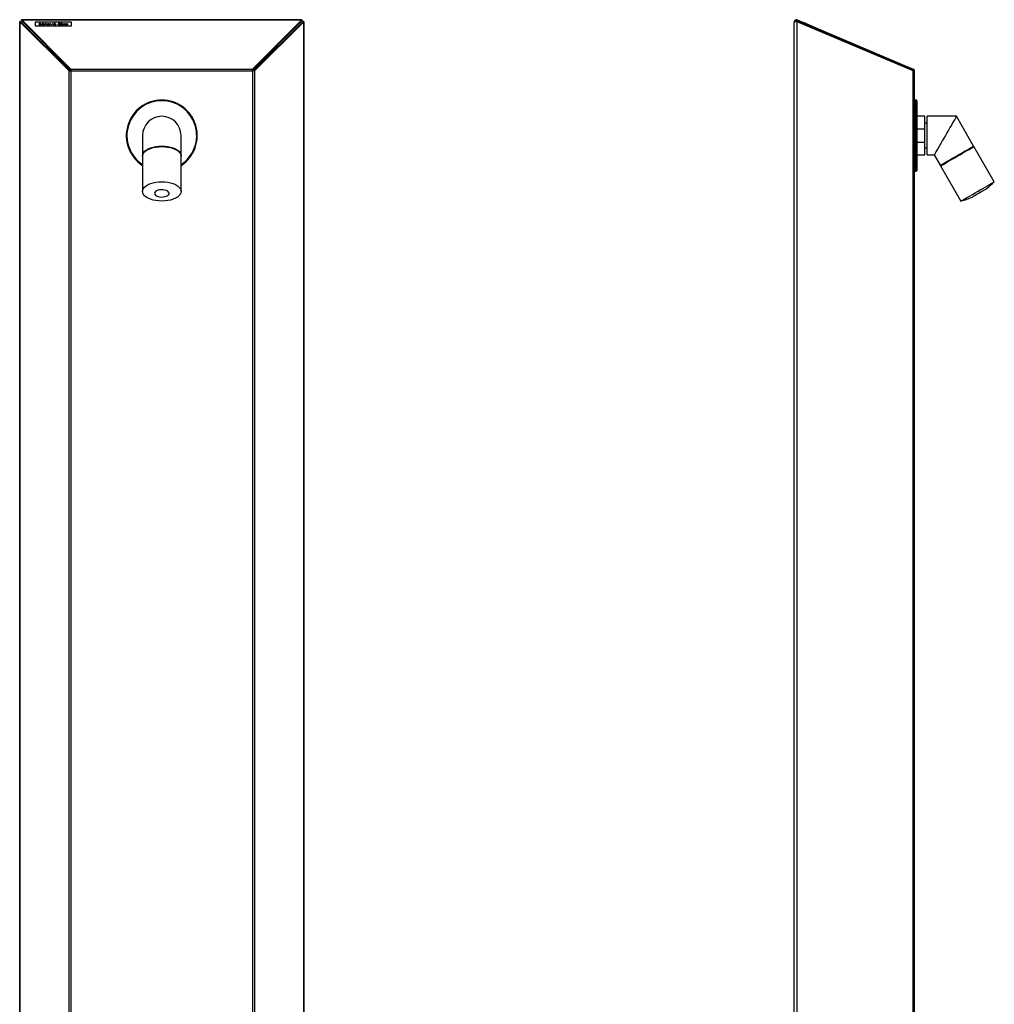
# Model space of a CAD drawing. Units: millimetres. Extents: x 6164 to 6919, y 4214 to 5739.
# Drawn here: x 6164 to 6919, y 4976 to 5739 of the extents above; entities that cross this region are included whole.
import ezdxf

# ---------------------------------------------------------------- set-up
doc = ezdxf.new("R2010")
doc.units = ezdxf.units.MM

msp = doc.modelspace()

# ---------------------------------------------------------------- linework, layer by layer
at = {"color": 7, "linetype": 'Continuous'}
for p, q in [((6164, 5737.4), (6164, 4694.59)), ((6164.8, 5737.4), (6164, 5737.4)), ((6202.24, 5699.22), (6164.13, 5737.34)), ((6164.13, 5737.34), (6164.86, 5737.34)), ((6164.13, 4694.59), (6164.13, 5737.34)), ((6202.98, 5699.22), (6164.86, 5737.34)), ((6165.51, 5738.91), (6165.51, 5738.11)), ((6382.53, 5738.91), (6165.51, 5738.91)), ((6165.53, 5738.09), (6165.51, 5738.11)), ((6165.51, 5738.11), (6165.51, 5738.11)), ((6165.57, 5738.05), (6165.53, 5738.09)), ((6165.57, 5738.78), (6203.69, 5700.66)), ((6165.57, 5738.78), (6382.47, 5738.78)), ((6165.57, 5738.78), (6165.57, 5738.05)), ((6165.57, 5738.05), (6203.69, 5699.93)), ((6204.02, 5736.92), (6176.02, 5736.92)), ((6176.02, 5736.92), (6176.02, 5734.19)), ((6178.7, 5735.15), (6178.94, 5735.2)), ((6178.7, 5735.1), (6178.94, 5735.15)), ((6178.99, 5734.99), (6178.7, 5735.15)), ((6178.88, 5735.8), (6179.13, 5736)), ((6178.88, 5735.75), (6179.13, 5735.96)), ((6178.91, 5735.72), (6178.88, 5735.8)), ((6179.04, 5735.63), (6178.91, 5735.72)), ((6178.94, 5735.15), (6178.94, 5735.2)), ((6178.94, 5735.2), (6179.22, 5735.06)), ((6178.94, 5735.15), (6179.22, 5735.02)), ((6179.55, 5734.91), (6178.99, 5734.99)), ((6179.23, 5735.56), (6179.04, 5735.63)), ((6179.13, 5736), (6179.57, 5736.06)), ((6179.13, 5735.96), (6179.57, 5736.01)), ((6179.23, 5735.9), (6179.13, 5735.81)), ((6179.13, 5735.76), (6179.13, 5735.81)), ((6179.13, 5735.81), (6179.2, 5735.72)), ((6179.13, 5735.76), (6179.2, 5735.67)), ((6179.2, 5735.72), (6179.32, 5735.66)), ((6179.2, 5735.67), (6179.32, 5735.62)), ((6179.22, 5735.06), (6179.55, 5735.02)), ((6179.22, 5735.02), (6179.55, 5734.97)), ((6179.54, 5735.94), (6179.23, 5735.9)), ((6179.49, 5735.49), (6179.23, 5735.56)), ((6179.31, 5735.66), (6179.52, 5735.6)), ((6179.31, 5735.62), (6179.52, 5735.56)), ((6179.32, 5735.62), (6179.32, 5735.66)), ((6179.73, 5735.42), (6179.5, 5735.49)), ((6179.52, 5735.6), (6179.69, 5735.56)), ((6179.52, 5735.56), (6179.69, 5735.51)), ((6179.83, 5735.91), (6179.54, 5735.94)), ((6179.55, 5735.02), (6179.96, 5735.08)), ((6179.55, 5734.97), (6179.96, 5735.03)), ((6179.55, 5734.97), (6179.55, 5735.02)), ((6180.05, 5734.97), (6179.55, 5734.91)), ((6179.57, 5736.01), (6179.57, 5736.06)), ((6179.57, 5736.06), (6180.05, 5735.99)), ((6179.57, 5736.01), (6180.01, 5735.96)), ((6179.69, 5735.51), (6179.69, 5735.56)), ((6179.69, 5735.56), (6180.18, 5735.39)), ((6179.69, 5735.51), (6180.18, 5735.34)), ((6180, 5735.31), (6179.73, 5735.42)), ((6180.09, 5735.8), (6179.83, 5735.91)), ((6179.96, 5735.08), (6180.1, 5735.2)), ((6179.96, 5735.03), (6180.1, 5735.16)), ((6180.07, 5735.27), (6180, 5735.31)), ((6180.01, 5735.96), (6180.25, 5735.85)), ((6180.05, 5735.99), (6180.32, 5735.87)), ((6180.35, 5735.2), (6180.05, 5734.97)), ((6180.1, 5735.2), (6180.07, 5735.27)), ((6180.32, 5735.87), (6180.09, 5735.8)), ((6180.1, 5735.16), (6180.1, 5735.2)), ((6180.18, 5735.39), (6180.35, 5735.2)), ((6180.18, 5735.34), (6180.35, 5735.16)), ((6180.78, 5735.33), (6180.86, 5735.49)), ((6180.78, 5735.29), (6180.86, 5735.44)), ((6181.01, 5735.07), (6180.78, 5735.33)), ((6180.86, 5735.49), (6181.02, 5735.6)), ((6180.86, 5735.44), (6181.02, 5735.55)), ((6181.81, 5734.92), (6181.01, 5735.07)), ((6181.02, 5735.6), (6181.42, 5735.72)), ((6181.02, 5735.55), (6181.42, 5735.67)), ((6181.02, 5735.55), (6181.02, 5735.6)), ((6182.87, 5735.31), (6181.03, 5735.31)), ((6181.03, 5735.27), (6181.03, 5735.31)), ((6181.03, 5735.31), (6181.3, 5735.08)), ((6181.03, 5735.27), (6181.3, 5735.04)), ((6181.14, 5735.49), (6181.06, 5735.41)), ((6181.06, 5735.36), (6181.06, 5735.41)), ((6181.06, 5735.41), (6182.61, 5735.41)), ((6181.06, 5735.36), (6182.61, 5735.36)), ((6181.3, 5735.57), (6181.14, 5735.49)), ((6181.52, 5735.63), (6181.3, 5735.57)), ((6181.3, 5735.08), (6181.78, 5735.02)), ((6181.3, 5735.04), (6181.78, 5734.97)), ((6181.42, 5735.72), (6181.82, 5735.75)), ((6181.42, 5735.67), (6181.82, 5735.7)), ((6181.83, 5735.65), (6181.52, 5735.63)), ((6181.54, 5735.86), (6181.93, 5736.08)), ((6181.79, 5735.86), (6181.54, 5735.86)), ((6181.62, 5735.86), (6181.93, 5736.04)), ((6181.78, 5735.02), (6182.26, 5735.07)), ((6181.78, 5734.97), (6182.26, 5735.03)), ((6181.78, 5734.97), (6181.78, 5735.02)), ((6182.33, 5736.08), (6181.79, 5735.86)), ((6182.31, 5734.96), (6181.81, 5734.92)), ((6181.82, 5735.7), (6181.82, 5735.75)), ((6181.82, 5735.75), (6182.33, 5735.7)), ((6181.82, 5735.7), (6182.33, 5735.65)), ((6182.28, 5735.6), (6181.83, 5735.65)), ((6181.93, 5736.08), (6182.33, 5736.08)), ((6181.93, 5736.04), (6181.93, 5736.08)), ((6181.93, 5736.04), (6182.22, 5736.04)), ((6182.26, 5735.07), (6182.53, 5735.19)), ((6182.26, 5735.03), (6182.53, 5735.14)), ((6182.61, 5735.41), (6182.28, 5735.6)), ((6182.75, 5735.14), (6182.31, 5734.96)), ((6182.33, 5735.7), (6182.64, 5735.59)), ((6182.33, 5735.65), (6182.64, 5735.54)), ((6182.53, 5735.19), (6182.76, 5735.14)), ((6182.53, 5735.14), (6182.53, 5735.19)), ((6182.53, 5735.14), (6182.76, 5735.09)), ((6182.61, 5735.36), (6182.61, 5735.41)), ((6182.64, 5735.54), (6182.64, 5735.59)), ((6182.64, 5735.59), (6182.82, 5735.44)), ((6182.64, 5735.54), (6182.82, 5735.4)), ((6182.82, 5735.44), (6182.87, 5735.31)), ((6182.82, 5735.4), (6182.87, 5735.27)), ((6183.3, 5735.73), (6183.55, 5735.73)), ((6183.3, 5734.93), (6183.3, 5735.73)), ((6183.3, 5735.69), (6183.55, 5735.69)), ((6183.55, 5734.93), (6183.3, 5734.93)), ((6183.54, 5735.62), (6183.79, 5735.72)), ((6183.54, 5735.57), (6183.79, 5735.67)), ((6183.55, 5735.73), (6183.55, 5735.62)), ((6183.55, 5735.57), (6183.55, 5735.62)), ((6183.59, 5735.48), (6183.55, 5735.32)), ((6183.55, 5735.32), (6183.55, 5735.2)), ((6183.55, 5735.2), (6183.55, 5734.93)), ((6183.7, 5735.58), (6183.59, 5735.48)), ((6184, 5735.65), (6183.7, 5735.58)), ((6183.79, 5735.72), (6184.05, 5735.75)), ((6183.79, 5735.67), (6184.05, 5735.7)), ((6184.06, 5735.65), (6184, 5735.65)), ((6184.04, 5735.75), (6184.17, 5735.74)), ((6184.04, 5735.7), (6184.14, 5735.7)), ((6184.05, 5735.7), (6184.05, 5735.75)), ((6184.12, 5735.64), (6184.06, 5735.65)), ((6184.27, 5735.72), (6184.13, 5735.64)), ((6184.14, 5735.7), (6184.21, 5735.69)), ((6184.17, 5735.74), (6184.27, 5735.72)), ((6184.37, 5735.99), (6184.46, 5736.05)), ((6184.37, 5735.94), (6184.46, 5736.01)), ((6184.43, 5735.93), (6184.37, 5735.99)), ((6184.6, 5735.9), (6184.43, 5735.93)), ((6184.46, 5736.05), (6184.6, 5736.07)), ((6184.46, 5736.01), (6184.6, 5736.02)), ((6184.48, 5735.73), (6184.73, 5735.73)), ((6184.48, 5734.93), (6184.48, 5735.73)), ((6184.48, 5735.69), (6184.73, 5735.69)), ((6184.73, 5734.93), (6184.48, 5734.93)), ((6184.6, 5736.02), (6184.6, 5736.07)), ((6184.6, 5736.07), (6184.78, 5736.04)), ((6184.6, 5736.02), (6184.78, 5735.99)), ((6184.75, 5735.92), (6184.6, 5735.9)), ((6184.73, 5735.73), (6184.73, 5734.93)), ((6184.84, 5735.99), (6184.75, 5735.92)), ((6184.78, 5736.04), (6184.84, 5735.99)), ((6184.78, 5735.99), (6184.84, 5735.94)), ((6185.27, 5735.33), (6185.36, 5735.5)), ((6185.27, 5735.29), (6185.36, 5735.46)), ((6185.51, 5735.07), (6185.27, 5735.33)), ((6185.36, 5735.5), (6185.55, 5735.62)), ((6185.36, 5735.46), (6185.55, 5735.57)), ((6186.33, 5734.92), (6185.51, 5735.07)), ((6185.71, 5735.53), (6185.52, 5735.33)), ((6185.52, 5735.28), (6185.52, 5735.33)), ((6185.52, 5735.33), (6185.81, 5735.09)), ((6185.52, 5735.28), (6185.81, 5735.04)), ((6185.55, 5735.62), (6185.95, 5735.72)), ((6185.55, 5735.57), (6185.95, 5735.68)), ((6185.55, 5735.57), (6185.55, 5735.62)), ((6186.33, 5735.65), (6185.71, 5735.53)), ((6185.81, 5735.09), (6186.33, 5735.02)), ((6185.81, 5735.04), (6186.33, 5734.97)), ((6185.95, 5735.72), (6186.33, 5735.75)), ((6185.95, 5735.68), (6186.33, 5735.7)), ((6186.33, 5735.7), (6186.33, 5735.75)), ((6186.33, 5735.75), (6186.8, 5735.71)), ((6186.33, 5735.7), (6186.8, 5735.66)), ((6186.84, 5735.58), (6186.33, 5735.65)), ((6186.33, 5735.02), (6186.95, 5735.13)), ((6186.33, 5734.97), (6186.95, 5735.08)), ((6186.33, 5734.97), (6186.33, 5735.02)), ((6187.01, 5735.01), (6186.33, 5734.92)), ((6186.8, 5735.71), (6187.11, 5735.62)), ((6186.8, 5735.66), (6187.11, 5735.57)), ((6187.13, 5735.33), (6186.84, 5735.58)), ((6186.95, 5735.13), (6187.14, 5735.33)), ((6186.95, 5735.08), (6187.14, 5735.28)), ((6187.39, 5735.33), (6187.01, 5735.01)), ((6187.11, 5735.57), (6187.11, 5735.62)), ((6187.11, 5735.62), (6187.33, 5735.47)), ((6187.11, 5735.57), (6187.33, 5735.42)), ((6187.14, 5735.28), (6187.14, 5735.33)), ((6187.33, 5735.47), (6187.39, 5735.33)), ((6187.33, 5735.42), (6187.39, 5735.29)), ((6187.68, 5735.73), (6187.95, 5735.73)), ((6188.61, 5734.93), (6187.68, 5735.73)), ((6187.73, 5735.69), (6187.95, 5735.69)), ((6187.95, 5735.73), (6188.63, 5735.15)), ((6187.95, 5735.69), (6187.95, 5735.73)), ((6187.95, 5735.69), (6188.63, 5735.11)), ((6188.64, 5734.93), (6188.61, 5734.93)), ((6188.63, 5735.15), (6189.31, 5735.73)), ((6188.63, 5735.11), (6189.31, 5735.69)), ((6188.63, 5735.11), (6188.63, 5735.15)), ((6189.58, 5735.73), (6188.64, 5734.93)), ((6189.31, 5735.73), (6189.58, 5735.73)), ((6189.31, 5735.69), (6189.31, 5735.73)), ((6189.31, 5735.69), (6189.52, 5735.69)), ((6189.93, 5735.33), (6190.01, 5735.49)), ((6189.93, 5735.29), (6190.01, 5735.44)), ((6190.16, 5735.07), (6189.94, 5735.33)), ((6190.01, 5735.49), (6190.17, 5735.6)), ((6190.01, 5735.44), (6190.17, 5735.55)), ((6190.96, 5734.92), (6190.16, 5735.07)), ((6190.17, 5735.6), (6190.58, 5735.72)), ((6190.17, 5735.55), (6190.58, 5735.67)), ((6190.17, 5735.55), (6190.17, 5735.6)), ((6192.02, 5735.31), (6190.19, 5735.31)), ((6190.19, 5735.27), (6190.19, 5735.31)), ((6190.19, 5735.31), (6190.45, 5735.08)), ((6190.19, 5735.27), (6190.45, 5735.04)), ((6190.29, 5735.49), (6190.21, 5735.41)), ((6190.21, 5735.41), (6191.77, 5735.41)), ((6190.21, 5735.36), (6190.21, 5735.41)), ((6190.21, 5735.36), (6191.77, 5735.36)), ((6190.46, 5735.57), (6190.29, 5735.49)), ((6190.45, 5735.08), (6190.93, 5735.02)), ((6190.45, 5735.04), (6190.93, 5734.97)), ((6190.67, 5735.63), (6190.46, 5735.57)), ((6190.58, 5735.72), (6190.97, 5735.75)), ((6190.58, 5735.67), (6190.97, 5735.7)), ((6190.98, 5735.65), (6190.67, 5735.63)), ((6190.69, 5735.86), (6191.09, 5736.08)), ((6190.94, 5735.86), (6190.69, 5735.86)), ((6190.77, 5735.86), (6191.09, 5736.04)), ((6190.93, 5735.02), (6191.42, 5735.07)), ((6190.93, 5734.97), (6191.42, 5735.03)), ((6190.93, 5734.97), (6190.93, 5735.02)), ((6191.48, 5736.08), (6190.94, 5735.86)), ((6190.97, 5735.7), (6190.97, 5735.75)), ((6190.97, 5735.75), (6191.49, 5735.7)), ((6190.97, 5735.7), (6191.49, 5735.65)), ((6191.46, 5734.96), (6190.97, 5734.92)), ((6191.44, 5735.6), (6190.99, 5735.65)), ((6191.09, 5736.08), (6191.48, 5736.08)), ((6191.09, 5736.04), (6191.09, 5736.08)), ((6191.09, 5736.04), (6191.37, 5736.04)), ((6191.42, 5735.07), (6191.69, 5735.19)), ((6191.42, 5735.03), (6191.69, 5735.14)), ((6191.76, 5735.41), (6191.44, 5735.6)), ((6191.91, 5735.14), (6191.46, 5734.96)), ((6191.49, 5735.7), (6191.8, 5735.59)), ((6191.49, 5735.65), (6191.8, 5735.54)), ((6191.69, 5735.19), (6191.91, 5735.14)), ((6191.69, 5735.14), (6191.69, 5735.19)), ((6191.69, 5735.14), (6191.91, 5735.09)), ((6191.77, 5735.36), (6191.77, 5735.41)), ((6191.8, 5735.54), (6191.8, 5735.59)), ((6191.8, 5735.59), (6191.98, 5735.44)), ((6191.8, 5735.54), (6191.98, 5735.4)), ((6191.98, 5735.44), (6192.02, 5735.31)), ((6191.98, 5735.4), (6192.02, 5735.27)), ((6193.52, 5735.33), (6193.95, 5735.66)), ((6193.52, 5735.28), (6193.95, 5735.61)), ((6193.79, 5735.06), (6193.53, 5735.33)), ((6193.99, 5735.54), (6193.78, 5735.34)), ((6193.78, 5735.29), (6193.78, 5735.34)), ((6193.78, 5735.34), (6194.11, 5735.08)), ((6193.78, 5735.29), (6194.11, 5735.04)), ((6194.65, 5734.92), (6193.79, 5735.06)), ((6193.92, 5736.04), (6194.29, 5736.04)), ((6194.47, 5735.86), (6193.92, 5736.04)), ((6193.95, 5735.66), (6194.67, 5735.75)), ((6193.95, 5735.61), (6194.67, 5735.7)), ((6194.65, 5735.65), (6193.99, 5735.54)), ((6194.06, 5736), (6194.29, 5736)), ((6194.11, 5735.08), (6194.66, 5735.02)), ((6194.11, 5735.04), (6194.66, 5734.97)), ((6194.29, 5736.04), (6194.59, 5735.95)), ((6194.29, 5736), (6194.29, 5736.04)), ((6194.29, 5736), (6194.59, 5735.9)), ((6194.7, 5735.86), (6194.47, 5735.86)), ((6194.59, 5735.95), (6194.88, 5736.04)), ((6194.59, 5735.9), (6194.88, 5736)), ((6194.59, 5735.9), (6194.59, 5735.95)), ((6195.02, 5735.62), (6194.65, 5735.65)), ((6194.65, 5735.02), (6195.12, 5735.06)), ((6194.65, 5734.97), (6195.12, 5735.02)), ((6195.13, 5734.95), (6194.65, 5734.92)), ((6194.66, 5734.97), (6194.66, 5735.02)), ((6194.67, 5735.7), (6194.67, 5735.75)), ((6194.67, 5735.75), (6195.26, 5735.69)), ((6194.67, 5735.7), (6195.26, 5735.64)), ((6195.25, 5736.04), (6194.7, 5735.86)), ((6194.88, 5736.04), (6195.25, 5736.04)), ((6194.88, 5736), (6194.88, 5736.04)), ((6194.88, 5736), (6195.11, 5736)), ((6195.4, 5735.51), (6195.02, 5735.62)), ((6195.12, 5735.06), (6195.4, 5735.16)), ((6195.12, 5735.02), (6195.4, 5735.11)), ((6195.61, 5735.1), (6195.13, 5734.95)), ((6195.26, 5735.69), (6195.61, 5735.56)), ((6195.26, 5735.64), (6195.61, 5735.51)), ((6195.61, 5735.56), (6195.4, 5735.51)), ((6195.4, 5735.16), (6195.61, 5735.1)), ((6195.4, 5735.11), (6195.4, 5735.16)), ((6195.4, 5735.11), (6195.61, 5735.06)), ((6195.93, 5735.86), (6196.33, 5736.08)), ((6196.18, 5735.86), (6195.93, 5735.86)), ((6196.01, 5735.86), (6196.33, 5736.04)), ((6196.08, 5735.73), (6196.33, 5735.73)), ((6196.08, 5734.93), (6196.08, 5735.73)), ((6196.08, 5735.69), (6196.33, 5735.69)), ((6196.33, 5734.93), (6196.08, 5734.93)), ((6196.72, 5736.08), (6196.18, 5735.86)), ((6196.33, 5736.08), (6196.72, 5736.08)), ((6196.33, 5736.04), (6196.33, 5736.08)), ((6196.33, 5736.04), (6196.61, 5736.04)), ((6196.33, 5735.73), (6196.33, 5734.93)), ((6196.72, 5735.03), (6196.89, 5735.1)), ((6196.95, 5734.96), (6196.72, 5735.03)), ((6196.78, 5735.01), (6196.89, 5735.06)), ((6196.83, 5735.54), (6197.01, 5735.7)), ((6196.83, 5735.49), (6197.01, 5735.65)), ((6196.85, 5735.48), (6196.83, 5735.54)), ((6196.92, 5735.41), (6196.85, 5735.48)), ((6196.89, 5735.06), (6196.89, 5735.1)), ((6196.89, 5735.1), (6197.09, 5735.04)), ((6196.89, 5735.06), (6197.09, 5734.99)), ((6197.06, 5735.36), (6196.92, 5735.41)), ((6197.3, 5734.92), (6196.95, 5734.96)), ((6197.01, 5735.7), (6197.35, 5735.75)), ((6197.01, 5735.65), (6197.35, 5735.7)), ((6197.27, 5735.31), (6197.06, 5735.36)), ((6197.14, 5735.61), (6197.08, 5735.54)), ((6197.08, 5735.5), (6197.08, 5735.54)), ((6197.08, 5735.54), (6197.1, 5735.5)), ((6197.08, 5735.5), (6197.1, 5735.45)), ((6197.09, 5735.04), (6197.29, 5735.02)), ((6197.09, 5734.99), (6197.29, 5734.97)), ((6197.1, 5735.5), (6197.15, 5735.47)), ((6197.1, 5735.45), (6197.15, 5735.42)), ((6197.35, 5735.65), (6197.14, 5735.61)), ((6197.15, 5735.42), (6197.15, 5735.47)), ((6197.15, 5735.47), (6197.31, 5735.42)), ((6197.15, 5735.42), (6197.31, 5735.37)), ((6197.42, 5735.27), (6197.28, 5735.31)), ((6197.29, 5735.02), (6197.57, 5735.06)), ((6197.29, 5734.97), (6197.29, 5735.02)), ((6197.29, 5734.97), (6197.57, 5735.02)), ((6197.31, 5735.42), (6197.44, 5735.39)), ((6197.31, 5735.37), (6197.44, 5735.34)), ((6197.69, 5734.97), (6197.31, 5734.92)), ((6197.35, 5735.7), (6197.35, 5735.75)), ((6197.35, 5735.75), (6197.67, 5735.7)), ((6197.35, 5735.7), (6197.63, 5735.67)), ((6197.52, 5735.63), (6197.35, 5735.65)), ((6197.58, 5735.22), (6197.42, 5735.27)), ((6197.44, 5735.34), (6197.44, 5735.39)), ((6197.44, 5735.39), (6197.66, 5735.33)), ((6197.44, 5735.34), (6197.66, 5735.29)), ((6197.7, 5735.57), (6197.52, 5735.63)), ((6197.57, 5735.06), (6197.65, 5735.15)), ((6197.57, 5735.02), (6197.65, 5735.1)), ((6197.63, 5735.19), (6197.59, 5735.22)), ((6197.63, 5735.67), (6197.81, 5735.61)), ((6197.65, 5735.15), (6197.63, 5735.19)), ((6197.65, 5735.1), (6197.65, 5735.15)), ((6197.66, 5735.33), (6197.81, 5735.27)), ((6197.66, 5735.29), (6197.81, 5735.23)), ((6197.67, 5735.7), (6197.87, 5735.63)), ((6197.9, 5735.15), (6197.69, 5734.97)), ((6197.87, 5735.63), (6197.7, 5735.57)), ((6197.81, 5735.23), (6197.81, 5735.27)), ((6197.81, 5735.27), (6197.89, 5735.21)), ((6197.81, 5735.23), (6197.89, 5735.16)), ((6197.89, 5735.21), (6197.91, 5735.15)), ((6197.89, 5735.16), (6197.91, 5735.1)), ((6198.37, 5736.06), (6198.62, 5736.06)), ((6198.37, 5734.93), (6198.37, 5736.06)), ((6198.37, 5736.01), (6198.62, 5736.01)), ((6198.62, 5734.93), (6198.37, 5734.93)), ((6198.62, 5736.06), (6198.62, 5734.93)), ((6199.12, 5735.33), (6199.21, 5735.5)), ((6199.12, 5735.29), (6199.21, 5735.46)), ((6199.37, 5735.07), (6199.13, 5735.33)), ((6199.21, 5735.5), (6199.41, 5735.62)), ((6199.21, 5735.46), (6199.41, 5735.57)), ((6200.18, 5734.92), (6199.37, 5735.07)), ((6199.56, 5735.53), (6199.38, 5735.33)), ((6199.38, 5735.28), (6199.38, 5735.33)), ((6199.38, 5735.33), (6199.67, 5735.09)), ((6199.38, 5735.28), (6199.67, 5735.04)), ((6199.41, 5735.62), (6199.81, 5735.72)), ((6199.41, 5735.57), (6199.81, 5735.68)), ((6199.41, 5735.57), (6199.41, 5735.62)), ((6200.18, 5735.65), (6199.56, 5735.53)), ((6199.67, 5735.09), (6200.19, 5735.02)), ((6199.67, 5735.04), (6200.19, 5734.97)), ((6199.81, 5735.72), (6200.19, 5735.75)), ((6199.81, 5735.68), (6200.19, 5735.7)), ((6200.18, 5735.75), (6200.66, 5735.71)), ((6200.18, 5735.7), (6200.66, 5735.66)), ((6200.18, 5735.02), (6200.81, 5735.13)), ((6200.18, 5734.97), (6200.81, 5735.08)), ((6200.19, 5735.7), (6200.19, 5735.75)), ((6200.7, 5735.58), (6200.19, 5735.65)), ((6200.19, 5734.97), (6200.19, 5735.02)), ((6200.86, 5735.01), (6200.19, 5734.92)), ((6200.66, 5735.71), (6200.96, 5735.62)), ((6200.66, 5735.66), (6200.96, 5735.57)), ((6200.99, 5735.33), (6200.7, 5735.58)), ((6200.81, 5735.13), (6200.99, 5735.33)), ((6200.81, 5735.08), (6200.99, 5735.28)), ((6201.24, 5735.33), (6200.86, 5735.01)), ((6200.96, 5735.57), (6200.96, 5735.62)), ((6200.96, 5735.62), (6201.19, 5735.47)), ((6200.96, 5735.57), (6201.19, 5735.42)), ((6200.99, 5735.28), (6200.99, 5735.33)), ((6201.19, 5735.47), (6201.24, 5735.33)), ((6201.19, 5735.42), (6201.24, 5735.29)), ((6204.02, 5734.19), (6204.02, 5736.92)), ((6344.35, 5700.66), (6382.47, 5738.78)), ((6344.35, 5699.93), (6382.47, 5738.05)), ((6383.17, 5737.34), (6345.06, 5699.22)), ((6383.91, 5737.34), (6345.79, 5699.22)), ((6382.47, 5738.78), (6382.47, 5738.05)), ((6382.51, 5738.09), (6382.47, 5738.05)), ((6382.53, 5738.11), (6382.51, 5738.09)), ((6382.53, 5738.11), (6382.53, 5738.91)), ((6382.53, 5738.11), (6382.53, 5738.11)), ((6383.17, 5737.34), (6383.22, 5737.38)), ((6383.91, 5737.34), (6383.17, 5737.34)), ((6383.22, 5737.38), (6383.24, 5737.4)), ((6384.04, 5737.4), (6383.24, 5737.4)), ((6383.24, 5737.4), (6383.24, 5737.4)), ((6383.91, 5737.34), (6384, 5737.38)), ((6383.91, 5737.34), (6383.91, 4694.59)), ((6384, 5737.38), (6384.04, 5737.4)), ((6384.04, 4694.59), (6384.04, 5737.4)), ((6384.04, 5737.4), (6384.04, 5737.4)), ((6763.63, 5737.31), (6764.43, 5737.31)), ((6763.63, 5737.31), (6763.63, 5736.6)), ((6763.63, 4694.59), (6763.63, 5736.6)), ((6764.43, 5737.31), (6764.43, 5737.29)), ((6765.13, 5737.4), (6765.13, 5738.08)), ((6765.46, 5738.08), (6765.13, 5738.08)), ((6765.85, 5738.78), (6765.54, 5738.05)), ((6765.54, 5738.05), (6855.34, 5699.93)), ((6765.85, 5738.78), (6855.65, 5700.66)), ((6765.85, 4694.59), (6765.85, 5737.34)), ((6855.65, 5699.22), (6765.85, 5737.34)), ((6767.13, 5736.8), (6767.13, 5737.37)), ((6770.5, 5736.92), (6770.46, 5736.83)), ((6770.5, 5736.92), (6776.94, 5734.19)), ((6176.02, 5734.19), (6176.02, 5734.09)), ((6176.02, 5734.19), (6204.02, 5734.19)), ((6176.02, 5734.09), (6204.02, 5734.09)), ((6204.02, 5734.19), (6204.02, 5734.09)), ((6776.94, 5734.19), (6776.9, 5734.09)), ((6199.02, 5703.18), (6199.02, 5704.6)), ((6349.02, 5703.18), (6349.02, 5704.6)), ((6202.24, 4694.59), (6202.24, 5699.22)), ((6202.39, 5699.22), (6202.24, 5699.22)), ((6202.24, 5699.22), (6202.98, 5699.22)), ((6202.59, 5699.21), (6202.39, 5699.22)), ((6202.83, 5699.21), (6202.59, 5699.21)), ((6203.11, 5699.2), (6202.83, 5699.21)), ((6203.06, 5699.22), (6202.98, 5699.22)), ((6203.15, 5699.21), (6203.06, 5699.22)), ((6203.41, 5699.2), (6203.11, 5699.2)), ((6203.28, 5699.21), (6203.15, 5699.21)), ((6203.41, 5699.2), (6203.28, 5699.21)), ((6203.72, 5699.19), (6203.41, 5699.2)), ((6203.56, 5699.2), (6203.41, 5699.2)), ((6203.72, 5699.19), (6203.56, 5699.2)), ((6203.69, 5700.66), (6203.69, 5700.52)), ((6203.69, 5700.66), (6344.35, 5700.66)), ((6203.69, 5700.66), (6203.69, 5699.93)), ((6203.69, 5700.52), (6203.69, 5700.32)), ((6203.69, 5700.32), (6203.7, 5700.07)), ((6203.69, 5699.93), (6203.69, 5699.85)), ((6203.69, 5699.85), (6203.69, 5699.75)), ((6203.69, 5699.75), (6203.7, 5699.63)), ((6203.7, 5700.07), (6203.71, 5699.8)), ((6203.7, 5699.63), (6203.71, 5699.5)), ((6203.71, 5699.8), (6203.71, 5699.5)), ((6203.71, 5699.5), (6203.72, 5699.19)), ((6203.71, 5699.5), (6203.71, 5699.35)), ((6203.71, 5699.35), (6203.72, 5699.19)), ((6203.72, 5699.19), (6344.32, 5699.19)), ((6203.72, 4694.59), (6203.72, 5699.19)), ((6344.32, 5699.19), (6344.33, 5699.5)), ((6344.32, 5699.19), (6344.33, 5699.35)), ((6344.63, 5699.2), (6344.32, 5699.19)), ((6344.32, 5699.19), (6344.32, 4694.59)), ((6344.33, 5699.8), (6344.34, 5700.07)), ((6344.33, 5699.5), (6344.33, 5699.8)), ((6344.33, 5699.5), (6344.34, 5699.63)), ((6344.33, 5699.35), (6344.33, 5699.5)), ((6344.34, 5700.32), (6344.35, 5700.52)), ((6344.34, 5700.07), (6344.34, 5700.32)), ((6344.34, 5699.75), (6344.35, 5699.85)), ((6344.34, 5699.63), (6344.34, 5699.75)), ((6344.35, 5700.52), (6344.35, 5700.66)), ((6344.35, 5700.66), (6344.35, 5699.93)), ((6344.35, 5699.85), (6344.35, 5699.93)), ((6344.93, 5699.2), (6344.63, 5699.2)), ((6345.2, 5699.21), (6344.93, 5699.2)), ((6345.79, 5699.22), (6345.06, 5699.22)), ((6345.44, 5699.21), (6345.2, 5699.21)), ((6345.64, 5699.22), (6345.44, 5699.21)), ((6345.79, 5699.22), (6345.64, 5699.22)), ((6345.79, 5699.22), (6345.79, 4694.59)), ((6855.65, 5700.66), (6855.34, 5699.93)), ((6855.65, 4694.59), (6855.65, 5699.22)), ((6856.63, 4694.59), (6856.63, 5699.19)), ((6858.13, 5676.69), (6857.13, 5676.69)), ((6857.13, 5676.69), (6857.13, 5621.69)), ((6858.13, 5621.69), (6858.13, 5676.69)), ((6858.63, 5676.19), (6858.63, 5622.19)), ((6856.75, 5659.43), (6856.63, 5659.22)), ((6856.9, 5659.69), (6856.75, 5659.43)), ((6864.63, 5664.09), (6858.63, 5664.09)), ((6864.63, 5654.29), (6864.63, 5664.09)), ((6866.63, 5658.69), (6864.63, 5658.69)), ((6889.23, 5664.09), (6866.63, 5664.09)), ((6866.63, 5649.19), (6866.63, 5664.09)), ((6886.26, 5658.95), (6885.28, 5657.25)), ((6887.13, 5660.45), (6886.26, 5658.95)), ((6887.87, 5661.73), (6887.13, 5660.45)), ((6888.45, 5662.74), (6887.87, 5661.73)), ((6888.88, 5663.49), (6888.45, 5662.74)), ((6889.14, 5663.94), (6888.88, 5663.49)), ((6889.23, 5664.09), (6889.14, 5663.94)), ((6902.53, 5641.05), (6889.23, 5664.09)), ((6858.63, 5654.29), (6864.63, 5654.29)), ((6864.63, 5644.09), (6864.63, 5654.29)), ((6881.85, 5651.31), (6880.63, 5649.19)), ((6883.05, 5653.39), (6881.85, 5651.31)), ((6884.2, 5655.38), (6883.05, 5653.39)), ((6885.28, 5657.25), (6884.2, 5655.38)), ((6259.12, 5649.19), (6259.12, 5633.6)), ((6288.92, 5633.6), (6288.92, 5649.19)), ((6858.63, 5644.09), (6864.63, 5644.09)), ((6864.63, 5634.29), (6864.63, 5644.09)), ((6866.63, 5634.29), (6866.63, 5649.19)), ((6877.05, 5643), (6875.98, 5641.14)), ((6878.2, 5644.99), (6877.05, 5643)), ((6879.4, 5647.07), (6878.2, 5644.99)), ((6880.63, 5649.19), (6879.4, 5647.07)), ((6259.3, 5634.77), (6259.85, 5635.9)), ((6259.3, 5634.34), (6259.85, 5635.47)), ((6259.85, 5635.9), (6260.74, 5636.98)), ((6259.85, 5635.47), (6260.74, 5636.55)), ((6260.74, 5636.98), (6261.96, 5637.98)), ((6260.74, 5636.55), (6261.96, 5637.55)), ((6261.96, 5637.98), (6263.48, 5638.87)), ((6261.96, 5637.55), (6263.48, 5638.44)), ((6263.48, 5638.87), (6265.26, 5639.63)), ((6263.48, 5638.44), (6265.26, 5639.2)), ((6265.26, 5639.63), (6267.25, 5640.24)), ((6265.26, 5639.2), (6267.25, 5639.81)), ((6267.25, 5640.24), (6269.41, 5640.69)), ((6267.25, 5639.81), (6269.41, 5640.26)), ((6269.41, 5640.69), (6271.69, 5640.96)), ((6269.41, 5640.26), (6271.69, 5640.53)), ((6271.69, 5640.96), (6274.02, 5641.05)), ((6271.69, 5640.53), (6274.02, 5640.62)), ((6274.02, 5641.05), (6276.35, 5640.96)), ((6274.02, 5640.62), (6276.35, 5640.53)), ((6276.35, 5640.96), (6278.62, 5640.69)), ((6276.35, 5640.53), (6278.62, 5640.26)), ((6278.62, 5640.69), (6280.78, 5640.24)), ((6278.62, 5640.26), (6280.78, 5639.81)), ((6280.78, 5640.24), (6282.78, 5639.63)), ((6280.78, 5639.81), (6282.78, 5639.2)), ((6282.78, 5639.63), (6284.55, 5638.87)), ((6282.78, 5639.2), (6284.55, 5638.44)), ((6284.55, 5638.87), (6286.07, 5637.98)), ((6284.55, 5638.44), (6286.07, 5637.55)), ((6286.07, 5637.98), (6287.29, 5636.98)), ((6286.07, 5637.55), (6287.29, 5636.55)), ((6287.29, 5636.98), (6288.19, 5635.9)), ((6287.29, 5636.55), (6288.19, 5635.47)), ((6288.19, 5635.9), (6288.74, 5634.77)), ((6288.19, 5635.47), (6288.74, 5634.34)), ((6856.63, 5638.76), (6856.64, 5638.78)), ((6864.63, 5639.69), (6866.63, 5639.69)), ((6872.8, 5635.64), (6872.37, 5634.89)), ((6873.39, 5636.66), (6872.8, 5635.64)), ((6874.13, 5637.93), (6873.39, 5636.66)), ((6875, 5639.43), (6874.13, 5637.93)), ((6875.98, 5641.14), (6875, 5639.43)), ((6891.65, 5634.77), (6893.62, 5635.9)), ((6891.9, 5634.34), (6893.87, 5635.47)), ((6893.62, 5635.9), (6895.49, 5636.98)), ((6893.87, 5635.47), (6895.74, 5636.55)), ((6895.49, 5636.98), (6897.21, 5637.98)), ((6895.74, 5636.55), (6897.46, 5637.55)), ((6897.21, 5637.98), (6898.75, 5638.87)), ((6897.46, 5637.55), (6899, 5638.44)), ((6898.75, 5638.87), (6900.07, 5639.63)), ((6899, 5638.44), (6900.32, 5639.2)), ((6900.07, 5639.63), (6901.13, 5640.24)), ((6900.32, 5639.2), (6901.38, 5639.81)), ((6901.05, 5639.62), (6900.8, 5640.05)), ((6901.13, 5640.24), (6901.9, 5640.69)), ((6901.38, 5639.81), (6902.15, 5640.26)), ((6901.9, 5640.69), (6902.37, 5640.96)), ((6902.15, 5640.26), (6902.62, 5640.53)), ((6902.37, 5640.96), (6902.53, 5641.05)), ((6902.62, 5640.53), (6902.78, 5640.62)), ((6918.53, 5613.34), (6902.78, 5640.62)), ((6259.12, 5633.6), (6259.3, 5634.77)), ((6259.12, 5633.17), (6259.3, 5634.34)), ((6259.13, 5633.39), (6259.12, 5633.6)), ((6259.12, 5633.17), (6259.12, 5605.89)), ((6288.74, 5634.77), (6288.92, 5633.6)), ((6288.74, 5634.34), (6288.92, 5633.17)), ((6288.92, 5633.6), (6288.91, 5633.39)), ((6288.92, 5605.89), (6288.92, 5633.17)), ((6858.63, 5634.29), (6864.63, 5634.29)), ((6866.63, 5634.29), (6872.03, 5634.29)), ((6872.11, 5634.44), (6872.03, 5634.29)), ((6872.03, 5634.29), (6876.72, 5626.15)), ((6872.37, 5634.89), (6872.11, 5634.44)), ((6879.19, 5627.58), (6880.5, 5628.33)), ((6879.44, 5627.14), (6880.75, 5627.9)), ((6880.5, 5628.33), (6882.04, 5629.22)), ((6880.75, 5627.9), (6882.29, 5628.79)), ((6882.04, 5629.22), (6883.77, 5630.22)), ((6882.29, 5628.79), (6884.02, 5629.79)), ((6883.77, 5630.22), (6885.64, 5631.3)), ((6884.02, 5629.79), (6885.89, 5630.87)), ((6885.64, 5631.3), (6887.61, 5632.44)), ((6885.89, 5630.87), (6887.86, 5632)), ((6887.61, 5632.44), (6889.63, 5633.6)), ((6887.86, 5632), (6889.88, 5633.17)), ((6889.63, 5633.6), (6891.65, 5634.77)), ((6889.88, 5633.17), (6891.9, 5634.34)), ((6857.13, 5621.69), (6858.13, 5621.69)), ((6876.72, 5626.15), (6876.88, 5626.24)), ((6876.88, 5626.24), (6877.36, 5626.52)), ((6876.97, 5625.72), (6877.13, 5625.81)), ((6876.97, 5625.72), (6892.72, 5598.44)), ((6877.13, 5625.81), (6877.61, 5626.08)), ((6877.36, 5626.52), (6878.13, 5626.96)), ((6877.61, 5626.08), (6878.38, 5626.53)), ((6878.13, 5626.96), (6879.19, 5627.58)), ((6878.38, 5626.53), (6879.44, 5627.14)), ((6878.46, 5627.15), (6878.71, 5626.72)), ((6265.26, 5611.92), (6267.25, 5612.53)), ((6267.25, 5612.53), (6269.41, 5612.98)), ((6269.41, 5612.98), (6271.69, 5613.25)), ((6271.69, 5613.25), (6274.02, 5613.34)), ((6274.02, 5613.34), (6276.35, 5613.25)), ((6276.35, 5613.25), (6278.62, 5612.98)), ((6278.62, 5612.98), (6280.78, 5612.53)), ((6280.78, 5612.53), (6282.78, 5611.92)), ((6916.07, 5611.92), (6917.13, 5612.53)), ((6917.13, 5612.53), (6917.9, 5612.98)), ((6917.9, 5612.98), (6918.37, 5613.25)), ((6918.37, 5613.25), (6918.53, 5613.34)), ((6259.12, 5605.89), (6259.3, 5607.06)), ((6259.3, 5604.72), (6259.12, 5605.89)), ((6259.3, 5607.06), (6259.85, 5608.19)), ((6259.85, 5608.19), (6260.74, 5609.27)), ((6260.74, 5609.27), (6261.96, 5610.27)), ((6261.96, 5610.27), (6263.48, 5611.16)), ((6263.48, 5611.16), (6265.26, 5611.92)), ((6268.55, 5605.11), (6268.37, 5604.4)), ((6269.07, 5605.76), (6268.55, 5605.11)), ((6269.9, 5606.34), (6269.07, 5605.76)), ((6270.99, 5606.79), (6269.9, 5606.34)), ((6272.27, 5607.09), (6270.99, 5606.79)), ((6273.66, 5607.22), (6272.27, 5607.09)), ((6275.08, 5607.18), (6273.66, 5607.22)), ((6276.42, 5606.96), (6275.08, 5607.18)), ((6277.62, 5606.58), (6276.42, 5606.96)), ((6278.59, 5606.06), (6277.62, 5606.58)), ((6279.27, 5605.44), (6278.59, 5606.06)), ((6279.62, 5604.76), (6279.27, 5605.44)), ((6282.78, 5611.92), (6284.55, 5611.16)), ((6284.55, 5611.16), (6286.07, 5610.27)), ((6286.07, 5610.27), (6287.29, 5609.27)), ((6287.29, 5609.27), (6288.19, 5608.19)), ((6288.19, 5608.19), (6288.74, 5607.06)), ((6288.74, 5607.06), (6288.92, 5605.89)), ((6288.92, 5605.89), (6288.74, 5604.72)), ((6903.61, 5604.72), (6905.63, 5605.89)), ((6905.63, 5605.89), (6907.65, 5607.06)), ((6907.7, 5605.11), (6906.49, 5604.4)), ((6907.65, 5607.06), (6909.62, 5608.19)), ((6908.84, 5605.76), (6907.7, 5605.11)), ((6909.84, 5606.34), (6908.84, 5605.76)), ((6909.62, 5608.19), (6911.49, 5609.27)), ((6910.62, 5606.79), (6909.84, 5606.34)), ((6911.14, 5607.09), (6910.62, 5606.79)), ((6911.37, 5607.22), (6911.14, 5607.09)), ((6911.38, 5607.23), (6911.37, 5607.22)), ((6911.49, 5609.27), (6913.21, 5610.27)), ((6913.21, 5610.27), (6914.75, 5611.16)), ((6914.75, 5611.16), (6916.07, 5611.92)), ((6259.85, 5603.59), (6259.3, 5604.72)), ((6260.74, 5602.51), (6259.85, 5603.59)), ((6261.96, 5601.51), (6260.74, 5602.51)), ((6263.48, 5600.62), (6261.96, 5601.51)), ((6265.26, 5599.86), (6263.48, 5600.62)), ((6267.25, 5599.25), (6265.26, 5599.86)), ((6269.41, 5598.8), (6267.25, 5599.25)), ((6268.37, 5604.4), (6268.55, 5603.7)), ((6268.55, 5603.7), (6269.07, 5603.04)), ((6269.07, 5603.04), (6269.9, 5602.47)), ((6271.69, 5598.53), (6269.41, 5598.8)), ((6269.9, 5602.47), (6270.99, 5602.02)), ((6270.99, 5602.02), (6272.27, 5601.72)), ((6274.02, 5598.44), (6271.69, 5598.53)), ((6272.27, 5601.72), (6273.66, 5601.58)), ((6273.66, 5601.58), (6275.08, 5601.63)), ((6276.35, 5598.53), (6274.02, 5598.44)), ((6275.08, 5601.63), (6276.42, 5601.85)), ((6278.62, 5598.8), (6276.35, 5598.53)), ((6276.42, 5601.85), (6277.62, 5602.23)), ((6277.62, 5602.23), (6278.59, 5602.74)), ((6278.59, 5602.74), (6279.27, 5603.36)), ((6280.78, 5599.25), (6278.62, 5598.8)), ((6279.27, 5603.36), (6279.62, 5604.05)), ((6279.62, 5604.05), (6279.62, 5604.76)), ((6282.78, 5599.86), (6280.78, 5599.25)), ((6284.55, 5600.62), (6282.78, 5599.86)), ((6286.07, 5601.51), (6284.55, 5600.62)), ((6287.29, 5602.51), (6286.07, 5601.51)), ((6288.19, 5603.59), (6287.29, 5602.51)), ((6288.74, 5604.72), (6288.19, 5603.59)), ((6892.72, 5598.44), (6892.88, 5598.53)), ((6892.88, 5598.53), (6893.36, 5598.8)), ((6893.36, 5598.8), (6894.13, 5599.25)), ((6894.13, 5599.25), (6895.19, 5599.86)), ((6895.19, 5599.86), (6896.5, 5600.62)), ((6896.5, 5600.62), (6898.04, 5601.51)), ((6898.04, 5601.51), (6899.77, 5602.51)), ((6899.77, 5602.51), (6901.64, 5603.59)), ((6901.6, 5601.58), (6901.59, 5601.58)), ((6901.83, 5601.72), (6901.6, 5601.58)), ((6901.64, 5603.59), (6903.61, 5604.72)), ((6902.36, 5602.02), (6901.83, 5601.72)), ((6903.14, 5602.47), (6902.36, 5602.02)), ((6904.13, 5603.04), (6903.14, 5602.47)), ((6905.27, 5603.7), (6904.13, 5603.04)), ((6906.49, 5604.4), (6905.27, 5603.7))]:
    msp.add_line(p, q, dxfattribs=at)
for centre, radius, start, end in [((6180.68, 5770.64), 37.19, 243.34691, 243.56595), ((6177.15, 5749.7), 17.42, 224.87571, 225.17131), ((6239.36, 5775.76), 82.54, 206.51569, 206.61441), ((6308.68, 5775.76), 82.54, 333.38559, 333.48431), ((6765.23, 5737.31), 1.6, 66.99978, 180.00091), ((6765.23, 5737.31), 0.8, 66.99978, 179.99664), ((6356.94, 5391.51), 307.94, 92.21191, 92.34903), ((6855.03, 5699.19), 0.8, 359.99805, 67), ((6855.03, 5699.19), 1.6, 359.99918, 67), ((6274.02, 5649.19), 27.5, 302.8075, 237.1925), ((6274.02, 5649.19), 27, 303.49415, 236.50585), ((6857.13, 5676.19), 0.5, 90, 179.99743), ((6858.13, 5676.19), 0.5, 0.00415, 90.00001), ((6274.02, 5649.19), 14.9, 90, 180), ((6274.02, 5649.19), 14.9, 0, 90), ((6857.13, 5622.19), 0.5, 179.99661, 270), ((6858.13, 5622.19), 0.5, 269.99999, 0.00268), ((6878.38, 5653.09), 56.5, 305.73868, 315.28976), ((6878.38, 5653.09), 56.5, 284.70986, 294.26097)]:
    msp.add_arc(centre, radius, start, end, dxfattribs=at)
for centre, ratio, start_param, end_param in [((6765.23, 5736.6), 0.5, 1.169371, 3.141593), ((6855.03, 5699.19), 0.019892, 0, 1.169371)]:
    msp.add_ellipse(centre, major_axis=(1.6, 0), ratio=ratio, start_param=start_param, end_param=end_param, dxfattribs=at)

doc.saveas('drawing.dxf')
